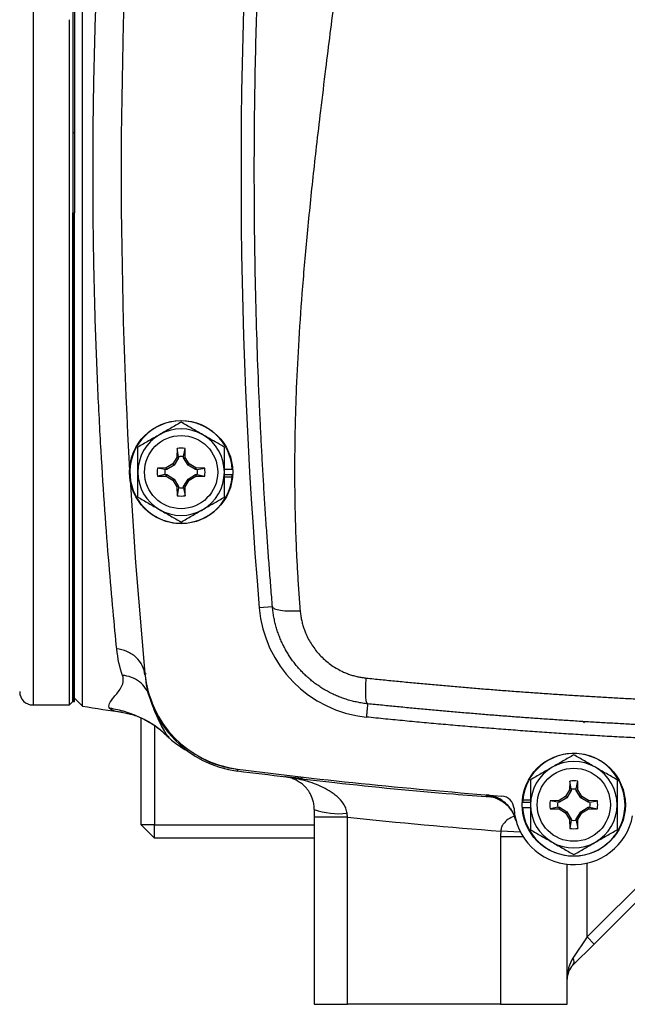
# Model space of a CAD drawing. Units: inches. Extents: x -33.4 to 64.3, y -20.9 to 32.2.
# Drawn here: x 50 to 53.6, y 1 to 6.8 of the extents above; entities that cross this region are included whole.
import ezdxf

# ---------------------------------------------------------------- set-up
doc = ezdxf.new("R2010")
doc.units = ezdxf.units.IN
doc.header["$MEASUREMENT"] = 0

msp = doc.modelspace()

# ---------------------------------------------------------------- linework, layer by layer
at = {"color": 8, "linetype": 'Continuous', "lineweight": 25}
for p, q in [((50.0616, 9.0598), (50.0616, 2.7606)), ((50.7231, 2.9453), (50.7303, 2.946)), ((53.3128, 2.6656), (53.3232, 2.6576)), ((52.7439, 2.2225), (52.757, 2.2198)), ((52.9458, 2.0071), (52.8284, 2.0139)), ((52.9617, 1.9795), (52.8274, 1.9795)), ((53.3392, 1.3874), (53.3392, 1.8246))]:
    msp.add_line(p, q, dxfattribs=at)
at = {"color": 7, "linetype": 'Continuous', "lineweight": 25}
for p, q in [((50.2978, 9.0401), (50.2978, 6.1464)), ((50.3077, 9.0401), (50.3077, 6.1464)), ((50.3544, 5.9102), (50.3544, 9.0672)), ((50.2978, 6.8417), (50.2978, 2.7803)), ((50.2781, 2.7606), (50.2781, 6.8163)), ((50.3077, 6.1464), (50.2978, 6.1464)), ((50.3077, 6.1464), (50.3077, 5.674)), ((50.3544, 2.7532), (50.3544, 5.9102)), ((50.2978, 5.674), (50.3077, 5.674)), ((50.2978, 2.7803), (50.2978, 5.674)), ((50.3077, 2.7803), (50.3077, 5.674)), ((50.914, 4.2783), (50.9131, 4.226)), ((50.9228, 4.232), (50.914, 4.2783)), ((50.9524, 4.232), (50.9612, 4.2783)), ((50.9621, 4.226), (50.9612, 4.2783)), ((50.9131, 4.226), (50.8892, 4.187)), ((50.9226, 4.2232), (50.8961, 4.18)), ((50.9226, 4.2232), (50.9131, 4.226)), ((50.9228, 4.232), (50.9226, 4.2232)), ((50.9526, 4.2232), (50.9524, 4.232)), ((50.9526, 4.2232), (50.9621, 4.226)), ((50.9791, 4.18), (50.9526, 4.2232)), ((50.986, 4.187), (50.9621, 4.226)), ((50.8501, 4.1631), (50.7978, 4.1622)), ((50.8441, 4.1534), (50.7978, 4.1622)), ((50.8529, 4.1535), (50.8441, 4.1534)), ((50.8892, 4.187), (50.8501, 4.1631)), ((50.8529, 4.1535), (50.8501, 4.1631)), ((50.8961, 4.18), (50.8529, 4.1535)), ((50.8961, 4.18), (50.8892, 4.187)), ((50.9791, 4.18), (50.986, 4.187)), ((51.0223, 4.1535), (50.9791, 4.18)), ((51.025, 4.1631), (50.986, 4.187)), ((51.0223, 4.1535), (51.025, 4.1631)), ((51.0311, 4.1534), (51.0223, 4.1535)), ((51.0773, 4.1622), (51.025, 4.1631)), ((51.0311, 4.1534), (51.0773, 4.1622)), ((51.2403, 4.1543), (51.1935, 4.1543)), ((50.8441, 4.1237), (50.7978, 4.1149)), ((50.7978, 4.1149), (50.8501, 4.114)), ((50.8441, 4.1237), (50.8529, 4.1236)), ((50.8529, 4.1236), (50.8501, 4.114)), ((50.8501, 4.114), (50.8892, 4.0901)), ((50.8529, 4.1236), (50.8961, 4.0971)), ((50.8961, 4.0971), (50.8892, 4.0901)), ((50.8892, 4.0901), (50.9131, 4.0511)), ((50.8961, 4.0971), (50.9226, 4.0539)), ((50.9526, 4.0539), (50.9791, 4.0971)), ((50.9621, 4.0511), (50.986, 4.0901)), ((50.9791, 4.0971), (51.0223, 4.1236)), ((50.9791, 4.0971), (50.986, 4.0901)), ((50.986, 4.0901), (51.025, 4.114)), ((51.0223, 4.1236), (51.0311, 4.1237)), ((51.0223, 4.1236), (51.025, 4.114)), ((51.025, 4.114), (51.0773, 4.1149)), ((51.0311, 4.1237), (51.0773, 4.1149)), ((51.2403, 4.1228), (51.1935, 4.1228)), ((51.2393, 4.1089), (51.1935, 4.1089)), ((50.9226, 4.0539), (50.9131, 4.0511)), ((50.9131, 4.0511), (50.914, 3.9988)), ((50.9228, 4.0451), (50.914, 3.9988)), ((50.9226, 4.0539), (50.9228, 4.0451)), ((50.9524, 4.0451), (50.9526, 4.0539)), ((50.9524, 4.0451), (50.9612, 3.9988)), ((50.9526, 4.0539), (50.9621, 4.0511)), ((50.9612, 3.9988), (50.9621, 4.0511)), ((51.4783, 3.3412), (51.3999, 3.3346)), ((50.3077, 2.8), (50.3544, 2.7532)), ((50.0616, 2.7606), (50.2781, 2.7606)), ((50.2781, 2.7606), (50.2978, 2.7803)), ((50.2978, 2.7803), (50.3077, 2.7803)), ((50.5884, 2.7179), (50.5937, 2.717)), ((50.7014, 2.0519), (50.7014, 2.6823)), ((50.7801, 2.6386), (50.7801, 2.0519)), ((50.8668, 2.5729), (50.856, 2.5773)), ((51.6553, 2.3244), (51.5511, 2.3352)), ((53.2368, 2.3098), (53.2359, 2.2575)), ((53.2456, 2.2635), (53.2368, 2.3098)), ((53.2753, 2.2635), (53.2841, 2.3098)), ((53.285, 2.2575), (53.2841, 2.3098)), ((53.212, 2.2185), (53.173, 2.1946)), ((53.2359, 2.2575), (53.212, 2.2185)), ((53.219, 2.2115), (53.212, 2.2185)), ((53.2454, 2.2547), (53.219, 2.2115)), ((53.2454, 2.2547), (53.2359, 2.2575)), ((53.2456, 2.2635), (53.2454, 2.2547)), ((53.2754, 2.2547), (53.2753, 2.2635)), ((53.2754, 2.2547), (53.285, 2.2575)), ((53.3019, 2.2115), (53.2754, 2.2547)), ((53.3089, 2.2185), (53.285, 2.2575)), ((53.3019, 2.2115), (53.3089, 2.2185)), ((53.3479, 2.1946), (53.3089, 2.2185)), ((52.9577, 2.1858), (53.0045, 2.1858)), ((52.9587, 2.1997), (53.0045, 2.1997)), ((53.173, 2.1946), (53.1207, 2.1937)), ((53.167, 2.1849), (53.1207, 2.1937)), ((53.1758, 2.185), (53.167, 2.1849)), ((53.1758, 2.185), (53.173, 2.1946)), ((53.219, 2.2115), (53.1758, 2.185)), ((53.3451, 2.185), (53.3019, 2.2115)), ((53.3451, 2.185), (53.3479, 2.1946)), ((53.3539, 2.1849), (53.3451, 2.185)), ((53.4002, 2.1937), (53.3479, 2.1946)), ((53.3539, 2.1849), (53.4002, 2.1937)), ((52.9577, 2.1543), (53.0045, 2.1543)), ((53.167, 2.1552), (53.1207, 2.1464)), ((53.1207, 2.1464), (53.173, 2.1455)), ((53.167, 2.1552), (53.1758, 2.1551)), ((53.1758, 2.1551), (53.173, 2.1455)), ((53.173, 2.1455), (53.212, 2.1216)), ((53.1758, 2.1551), (53.219, 2.1286)), ((53.219, 2.1286), (53.212, 2.1216)), ((53.212, 2.1216), (53.2359, 2.0826)), ((53.219, 2.1286), (53.2454, 2.0854)), ((53.2754, 2.0854), (53.3019, 2.1286)), ((53.285, 2.0826), (53.3089, 2.1216)), ((53.3019, 2.1286), (53.3451, 2.1551)), ((53.3019, 2.1286), (53.3089, 2.1216)), ((53.3089, 2.1216), (53.3479, 2.1455)), ((53.3451, 2.1551), (53.3539, 2.1552)), ((53.3451, 2.1551), (53.3479, 2.1455)), ((53.3479, 2.1455), (53.4002, 2.1464)), ((53.3539, 2.1552), (53.4002, 2.1464)), ((50.7801, 1.9732), (50.7014, 2.0519)), ((50.7801, 2.0519), (50.7014, 2.0519)), ((50.7801, 1.9732), (50.7801, 2.0519)), ((50.7801, 2.0519), (51.725, 2.0519)), ((51.9218, 2.0959), (51.725, 2.0959)), ((51.725, 2.0959), (51.725, 0.9889)), ((51.9218, 0.9889), (51.9218, 2.0959)), ((53.2454, 2.0854), (53.2359, 2.0826)), ((53.2359, 2.0826), (53.2368, 2.0303)), ((53.2456, 2.0766), (53.2368, 2.0303)), ((53.2454, 2.0854), (53.2456, 2.0766)), ((53.2753, 2.0766), (53.2754, 2.0854)), ((53.2753, 2.0766), (53.2841, 2.0303)), ((53.2754, 2.0854), (53.285, 2.0826)), ((53.2841, 2.0303), (53.285, 2.0826)), ((53.985, 2.0332), (53.3392, 1.3874)), ((53.3809, 1.3457), (54.0267, 1.9915)), ((51.725, 1.9732), (50.7801, 1.9732)), ((52.8274, 1.9795), (52.8274, 0.9889)), ((53.2211, 0.9889), (53.2211, 1.8179)), ((53.3392, 1.3874), (53.2557, 1.2622)), ((53.2557, 1.2204), (53.3809, 1.3457)), ((53.3392, 1.3874), (53.3809, 1.3457)), ((51.725, 0.9889), (51.9218, 0.9889)), ((52.8274, 0.9889), (51.9218, 0.9889)), ((52.8274, 0.9889), (53.2211, 0.9889))]:
    msp.add_line(p, q, dxfattribs=at)
at = {"color": 7, "linetype": 'Continuous', "lineweight": 25, "flags": 128}
msp.add_lwpolyline([(50.6356, 4.0948), (50.6679, 3.6034), (50.7231, 2.946)], dxfattribs=at)
at = {"color": 7, "linetype": 'Continuous', "lineweight": 25}
for centre, radius in [((50.9376, 4.1386), 0.3051), ((50.9376, 4.1386), 0.2165), ((53.2604, 2.1701), 0.3051), ((53.2604, 2.1701), 0.2165)]:
    msp.add_circle(centre, radius, dxfattribs=at)
for centre, radius, start, end in [((82.0793, 5.9102), 30.7874, 175.20119, 184.79881), ((82.0793, 5.9102), 31.4961, 176.79215, 183.20785), ((50.9376, 4.1386), 0.3031, 2.97774, 354.39054), ((50.9376, 4.1386), 0.2559, 60, 120), ((50.9376, 4.1386), 0.2559, 120, 180), ((50.9376, 4.1386), 0.2559, 0, 60), ((50.9376, 4.1386), 0.1417, 80.40593, 99.59407), ((50.9376, 4.1386), 0.2559, 180, 240), ((50.9376, 4.1386), 0.1417, 170.40593, 189.59407), ((50.9376, 4.1386), 0.2559, 300, 0), ((50.9376, 4.1386), 0.1417, 350.40593, 9.59407), ((50.9376, 4.1386), 0.3031, 354.39054, 357.02226), ((50.9376, 4.1386), 0.1417, 260.40593, 279.59407), ((50.9376, 4.1386), 0.2559, 240, 300), ((52.106, 3.3939), 0.7087, 184.79881, 264.10253), ((51.3502, 3.0053), 0.6299, 185.40031, 262.78093), ((51.3513, 2.994), 0.6299, 185.41529, 262.6747), ((50.0616, 2.8393), 0.0787, 180, 270), ((55.2289, 33.8698), 31.4961, 261.09675, 261.53711), ((51.2821, 3.0326), 0.6248, 226.61368, 240.71735), ((53.2604, 2.1701), 0.3031, 182.97774, 174.39054), ((53.2604, 2.1701), 0.2559, 120, 180), ((53.2604, 2.1701), 0.2559, 60, 120), ((53.2604, 2.1701), 0.2559, 0, 60), ((55.2289, 33.6267), 31.4961, 262.78093, 265.63938), ((53.2604, 2.1701), 0.1417, 80.40593, 99.59407), ((52.7284, 2.0263), 0.1968, 15.12438, 85.47718), ((52.8282, 2.1433), 0.0787, 3.53587, 85.63938), ((53.2604, 2.1701), 0.3031, 174.39054, 177.02226), ((53.2604, 2.1701), 0.2559, 180, 240), ((53.2604, 2.1701), 0.1417, 170.40593, 189.59407), ((53.2604, 2.1701), 0.2559, 300, 0), ((53.2604, 2.1701), 0.1417, 350.40593, 9.59407), ((51.8719, 2.5525), 0.4358, 250.29736, 276.2627), ((53.2604, 2.1701), 0.3543, 183.53587, 349.30254), ((53.2604, 2.1701), 0.1417, 260.40593, 279.59407), ((53.2604, 2.1701), 0.2559, 240, 300), ((53.2257, 1.2413), 0.0365, 325.14306, 34.85694), ((53.3392, 1.1369), 0.1181, 135, 180)]:
    msp.add_arc(centre, radius, start, end, dxfattribs=at)
msp.add_ellipse((53.3392, 1.1369), major_axis=(0, 0.1772), ratio=0.666667, start_param=0.785398, end_param=1.570796, dxfattribs=at)
for points, knots in [([(50.5569, 3.0926), (50.5502, 3.1603), (50.5429, 3.236), (50.5275, 3.4037), (50.5194, 3.4961), (50.4949, 3.7951), (50.4787, 4.0185), (50.4571, 4.3894), (50.4504, 4.5191), (50.4386, 4.7831), (50.4335, 4.9182), (50.4252, 5.1946), (50.4219, 5.3368), (50.4176, 5.6238), (50.4165, 5.7672), (50.4165, 6.0538), (50.4176, 6.197), (50.4219, 6.4831), (50.4252, 6.626), (50.4336, 6.9029), (50.4387, 7.038), (50.4504, 7.3015), (50.4571, 7.4305), (50.4787, 7.8027), (50.4949, 8.0258), (50.5193, 8.3237), (50.5275, 8.4167), (50.5429, 8.5847), (50.5502, 8.6603), (50.5569, 8.7278)], [0, 0, 0, 0, 0.0625, 0.0625, 0.125, 0.125, 0.25, 0.25, 0.3125, 0.3125, 0.375, 0.375, 0.4375, 0.4375, 0.5, 0.5, 0.5625, 0.5625, 0.625, 0.625, 0.6875, 0.6875, 0.75, 0.75, 0.875, 0.875, 0.9375, 0.9375, 1, 1, 1, 1]), ([(51.4783, 3.3412), (51.4767, 3.3602), (51.4736, 3.3982), (51.4689, 3.4556), (51.4643, 3.5133), (51.4598, 3.5715), (51.4554, 3.6301), (51.4511, 3.689), (51.4468, 3.7484), (51.4427, 3.8082), (51.4386, 3.8685), (51.4346, 3.9291), (51.4307, 3.9901), (51.4269, 4.0516), (51.4233, 4.1134), (51.4197, 4.1757), (51.4162, 4.2384), (51.4128, 4.3015), (51.4095, 4.365), (51.4064, 4.4289), (51.4034, 4.4932), (51.4004, 4.5579), (51.3943, 4.6997), (51.386, 4.9244), (51.3775, 5.2377), (51.3719, 5.5682), (51.3701, 5.8959), (51.3717, 6.2269), (51.3764, 6.5307), (51.3847, 6.8585), (51.3955, 7.1589), (51.4086, 7.4417), (51.4201, 7.6553), (51.4312, 7.8403), (51.4423, 8.009), (51.4541, 8.1734), (51.4659, 8.3292), (51.4743, 8.4302), (51.4783, 8.4792)], [0, 0, 0, 0, 0.011273, 0.022611, 0.034015, 0.045484, 0.05702, 0.068623, 0.080293, 0.092032, 0.103839, 0.115715, 0.12766, 0.139676, 0.151761, 0.163918, 0.176146, 0.188446, 0.200819, 0.213263, 0.225781, 0.238373, 0.251038, 0.308518, 0.369289, 0.43338, 0.500814, 0.559935, 0.626015, 0.677704, 0.750852, 0.801108, 0.842625, 0.875405, 0.909071, 0.941059, 0.971368, 1, 1, 1, 1]), ([(52.0125, 8.4487), (52.0106, 8.4264), (52.0067, 8.3814), (52.0006, 8.3133), (51.9942, 8.2442), (51.9875, 8.1739), (51.9804, 8.1025), (51.973, 8.0299), (51.9653, 7.9562), (51.9573, 7.8814), (51.9407, 7.7312), (51.9129, 7.4923), (51.8776, 7.2047), (51.8361, 6.8776), (51.799, 6.5821), (51.7633, 6.2896), (51.7383, 6.0761), (51.7103, 5.826), (51.6808, 5.5361), (51.6522, 5.2035), (51.631, 4.8943), (51.6192, 4.6541), (51.6134, 4.4759), (51.6105, 4.3524), (51.609, 4.2306), (51.6087, 4.1106), (51.6097, 3.9922), (51.6119, 3.8756), (51.6154, 3.7608), (51.6201, 3.6476), (51.6261, 3.5362), (51.6332, 3.4264), (51.639, 3.3539), (51.6419, 3.318)], [0, 0, 0, 0, 0.012949, 0.026119, 0.039512, 0.053128, 0.066965, 0.081026, 0.09531, 0.109816, 0.124546, 0.182701, 0.24899, 0.292217, 0.373605, 0.421572, 0.463188, 0.498453, 0.567843, 0.632685, 0.692993, 0.748782, 0.773227, 0.797343, 0.821134, 0.844602, 0.867748, 0.890574, 0.913083, 0.935278, 0.957161, 0.978734, 1, 1, 1, 1]), ([(50.9376, 4.434), (50.9167, 4.422), (50.8956, 4.4098), (50.853, 4.3852), (50.8314, 4.3728), (50.8096, 4.3602)], [0, 0, 0, 0, 0.5, 0.5, 1, 1, 1, 1]), ([(51.0655, 4.3602), (51.0547, 4.3664), (51.0438, 4.3727), (51.0222, 4.3852), (51.0115, 4.3914), (50.9795, 4.4098), (50.9585, 4.422), (50.9376, 4.434)], [0, 0, 0, 0, 0.25, 0.25, 0.5, 0.5, 1, 1, 1, 1]), ([(50.8096, 4.3602), (50.7988, 4.3539), (50.7879, 4.3476), (50.7663, 4.3352), (50.7556, 4.329), (50.7236, 4.3105), (50.7026, 4.2984), (50.6817, 4.2863)], [0, 0, 0, 0, 0.25, 0.25, 0.5, 0.5, 1, 1, 1, 1]), ([(51.1935, 4.2863), (51.1726, 4.2984), (51.1515, 4.3106), (51.1089, 4.3352), (51.0873, 4.3476), (51.0655, 4.3602)], [0, 0, 0, 0, 0.5, 0.5, 1, 1, 1, 1]), ([(50.6817, 4.1386), (50.6817, 4.1636), (50.6817, 4.1889), (50.6817, 4.2382), (50.6817, 4.2624), (50.6817, 4.2863)], [0, 0, 0, 0, 0.5, 0.5, 1, 1, 1, 1]), ([(51.1935, 4.1386), (51.1935, 4.1636), (51.1935, 4.1889), (51.1935, 4.2382), (51.1935, 4.2624), (51.1935, 4.2863)], [0, 0, 0, 0, 0.5, 0.5, 1, 1, 1, 1]), ([(50.9228, 4.2319), (50.9277, 4.2327), (50.9326, 4.233), (50.9426, 4.233), (50.9475, 4.2327), (50.9524, 4.2319)], [0, 0, 0, 0, 0.5, 0.5, 1, 1, 1, 1]), ([(50.6817, 3.9908), (50.6817, 4.0149), (50.6817, 4.0395), (50.6817, 4.0888), (50.6817, 4.1136), (50.6817, 4.1386)], [0, 0, 0, 0, 0.5, 0.5, 1, 1, 1, 1]), ([(50.8443, 4.1237), (50.8435, 4.1286), (50.8431, 4.1336), (50.8431, 4.1435), (50.8435, 4.1485), (50.8443, 4.1534)], [0, 0, 0, 0, 0.5, 0.5, 1, 1, 1, 1]), ([(51.0309, 4.1534), (51.0317, 4.1485), (51.0321, 4.1435), (51.0321, 4.1336), (51.0317, 4.1286), (51.0309, 4.1237)], [0, 0, 0, 0, 0.5, 0.5, 1, 1, 1, 1]), ([(51.1935, 3.9908), (51.1935, 4.0149), (51.1935, 4.0395), (51.1935, 4.0888), (51.1935, 4.1136), (51.1935, 4.1386)], [0, 0, 0, 0, 0.5, 0.5, 1, 1, 1, 1]), ([(50.9524, 4.0452), (50.9475, 4.0445), (50.9426, 4.0441), (50.9326, 4.0441), (50.9277, 4.0445), (50.9228, 4.0452)], [0, 0, 0, 0, 0.5, 0.5, 1, 1, 1, 1]), ([(50.6817, 3.9908), (50.7026, 3.9787), (50.7237, 3.9666), (50.7663, 3.942), (50.7878, 3.9295), (50.8096, 3.9169)], [0, 0, 0, 0, 0.5, 0.5, 1, 1, 1, 1]), ([(51.0655, 3.9169), (51.0764, 3.9232), (51.0873, 3.9295), (51.1089, 3.942), (51.1196, 3.9481), (51.1516, 3.9666), (51.1726, 3.9788), (51.1935, 3.9908)], [0, 0, 0, 0, 0.25, 0.25, 0.5, 0.5, 1, 1, 1, 1]), ([(50.8096, 3.9169), (50.8205, 3.9107), (50.8314, 3.9044), (50.853, 3.8919), (50.8637, 3.8857), (50.8957, 3.8673), (50.9167, 3.8551), (50.9376, 3.8431)], [0, 0, 0, 0, 0.25, 0.25, 0.5, 0.5, 1, 1, 1, 1]), ([(50.9376, 3.8431), (50.9585, 3.8551), (50.9796, 3.8673), (51.0222, 3.8919), (51.0438, 3.9043), (51.0655, 3.9169)], [0, 0, 0, 0, 0.5, 0.5, 1, 1, 1, 1]), ([(51.4783, 3.3412), (51.4786, 3.3372), (51.4824, 3.3333), (51.4982, 3.3263), (51.5103, 3.3233), (51.5411, 3.3189), (51.5598, 3.3176), (51.5999, 3.3166), (51.6212, 3.317), (51.6419, 3.318)], [0, 0, 0, 0, 0.25, 0.25, 0.5, 0.5, 0.75, 0.75, 1, 1, 1, 1]), ([(52.0413, 2.7673), (52.0362, 2.7679), (52.026, 2.769), (52.0108, 2.7712), (51.9956, 2.7737), (51.9805, 2.7766), (51.9655, 2.7798), (51.9507, 2.7834), (51.9359, 2.7873), (51.9213, 2.7916), (51.9068, 2.7963), (51.8924, 2.8013), (51.8782, 2.8066), (51.8641, 2.8122), (51.8502, 2.8182), (51.8364, 2.8245), (51.8229, 2.8311), (51.8095, 2.8381), (51.7963, 2.8453), (51.7833, 2.8529), (51.7705, 2.8607), (51.7579, 2.8689), (51.7455, 2.8773), (51.7334, 2.886), (51.7214, 2.8949), (51.7097, 2.9042), (51.6983, 2.9137), (51.6871, 2.9234), (51.6761, 2.9334), (51.6654, 2.9436), (51.6521, 2.957), (51.6363, 2.9739), (51.6185, 2.9947), (51.6014, 3.0165), (51.5852, 3.0392), (51.5698, 3.0629), (51.5555, 3.0874), (51.5421, 3.1128), (51.5298, 3.139), (51.5186, 3.1659), (51.5085, 3.1936), (51.4998, 3.222), (51.4923, 3.251), (51.4861, 3.2806), (51.4813, 3.3107), (51.4793, 3.331), (51.4783, 3.3412)], [0, 0, 0, 0, 0.017697, 0.035363, 0.052997, 0.070601, 0.088174, 0.105716, 0.123229, 0.140712, 0.158165, 0.17559, 0.192985, 0.210352, 0.22769, 0.245, 0.262283, 0.279538, 0.296765, 0.313966, 0.33114, 0.348288, 0.36541, 0.382506, 0.399577, 0.416622, 0.433643, 0.450639, 0.46761, 0.484558, 0.501482, 0.53255, 0.563921, 0.595595, 0.627575, 0.659862, 0.692459, 0.725367, 0.758587, 0.792121, 0.82597, 0.860137, 0.894622, 0.929426, 0.964552, 1, 1, 1, 1]), ([(51.6419, 3.318), (51.6423, 3.3134), (51.6431, 3.3044), (51.6449, 3.2909), (51.6471, 3.2776), (51.6497, 3.2643), (51.6527, 3.2511), (51.6561, 3.238), (51.66, 3.225), (51.6642, 3.2121), (51.6689, 3.1993), (51.674, 3.1865), (51.6877, 3.155), (51.7147, 3.1067), (51.763, 3.0478), (51.8207, 2.9979), (51.8719, 2.9676), (51.9105, 2.9503), (51.9341, 2.9413), (51.9581, 2.9338), (51.9825, 2.9276), (52.0073, 2.9228), (52.0241, 2.9208), (52.0325, 2.9198)], [0, 0, 0, 0, 0.0228237, 0.0455499, 0.0682009, 0.0907989, 0.1133662, 0.1359255, 0.1584991, 0.1811095, 0.2037791, 0.22653, 0.249384, 0.3749728, 0.4993222, 0.6244755, 0.749646, 0.7914851, 0.8330798, 0.8745791, 0.9161329, 0.9578907, 1, 1, 1, 1]), ([(50.7237, 2.9391), (50.722, 2.957), (50.717, 2.9755), (50.6995, 3.0109), (50.6869, 3.0278), (50.6557, 3.0564), (50.6372, 3.0682), (50.5978, 3.0852), (50.577, 3.0904), (50.5569, 3.0926)], [0, 0, 0, 0, 0.25, 0.25, 0.5, 0.5, 0.75, 0.75, 1, 1, 1, 1]), ([(50.5155, 2.7405), (50.5028, 2.7556), (50.5162, 2.7773), (50.5543, 2.8232), (50.5699, 2.8408), (50.5933, 2.8825), (50.6011, 2.9066), (50.5911, 2.9357)], [0, 0, 0, 0, 0.5, 0.5, 0.75, 0.75, 1, 1, 1, 1]), ([(50.7498, 2.8138), (50.7449, 2.8293), (50.7375, 2.8447), (50.7177, 2.8732), (50.7052, 2.8863), (50.6765, 2.9084), (50.6602, 2.9173), (50.6263, 2.9302), (50.6085, 2.9341), (50.5911, 2.9357)], [0, 0, 0, 0, 0.25, 0.25, 0.5, 0.5, 0.75, 0.75, 1, 1, 1, 1]), ([(50.7231, 2.9453), (50.7276, 2.91), (50.7349, 2.8529), (50.7562, 2.7996), (50.7643, 2.7793)], [0, 0, 0, 0, 0.619208, 1, 1, 1, 1]), ([(52.0413, 2.7673), (52.0387, 2.7676), (52.0363, 2.7711), (52.0325, 2.7856), (52.031, 2.7967), (52.0293, 2.8251), (52.0292, 2.8425), (52.03, 2.88), (52.031, 2.9001), (52.0325, 2.9198)], [0, 0, 0, 0, 0.25, 0.25, 0.5, 0.5, 0.75, 0.75, 1, 1, 1, 1]), ([(52.0325, 2.9198), (52.0623, 2.9167), (52.1219, 2.9106), (52.2114, 2.9018), (52.3009, 2.8932), (52.3904, 2.8849), (52.48, 2.8768), (52.5695, 2.869), (52.6591, 2.8614), (52.7486, 2.8541), (52.8382, 2.8471), (52.9278, 2.8403), (53.0174, 2.8338), (53.107, 2.8276), (53.1967, 2.8216), (53.2863, 2.8158), (53.3759, 2.8103), (53.4655, 2.8051), (53.5552, 2.8002), (53.6448, 2.7955), (53.7344, 2.791), (53.8241, 2.7868), (53.9137, 2.7829), (54.0034, 2.7793), (54.093, 2.7758), (54.1826, 2.7727), (54.2723, 2.7698), (54.3619, 2.7672), (54.4515, 2.7648), (54.5411, 2.7627), (54.6307, 2.7608), (54.7203, 2.7592), (54.7801, 2.7584), (54.8099, 2.758)], [0, 0, 0, 0, 0.032471, 0.064925, 0.097361, 0.12978, 0.162182, 0.194568, 0.226939, 0.259294, 0.291633, 0.323958, 0.356268, 0.388564, 0.420847, 0.453116, 0.485372, 0.517615, 0.549846, 0.582065, 0.614273, 0.64647, 0.678655, 0.710831, 0.742996, 0.775151, 0.807298, 0.839435, 0.871564, 0.903684, 0.935797, 0.967902, 1, 1, 1, 1]), ([(50.8529, 2.5785), (50.8302, 2.5998), (50.8056, 2.6196), (50.7533, 2.6555), (50.7256, 2.6715), (50.668, 2.6991), (50.6382, 2.7107), (50.5774, 2.7291), (50.5465, 2.736), (50.5155, 2.7405)], [0, 0, 0, 0, 0.25, 0.25, 0.5, 0.5, 0.75, 0.75, 1, 1, 1, 1]), ([(52.0413, 2.7673), (52.0413, 2.7673), (52.0411, 2.7656), (52.0403, 2.758), (52.0397, 2.752), (52.0381, 2.7367), (52.0372, 2.7275), (52.0352, 2.7082), (52.0342, 2.6982), (52.0332, 2.689)], [0, 0, 0, 0, 0.25, 0.25, 0.5, 0.5, 0.75, 0.75, 1, 1, 1, 1]), ([(54.7718, 2.6065), (54.7423, 2.607), (54.6832, 2.6079), (54.5947, 2.6096), (54.5062, 2.6115), (54.4177, 2.6137), (54.3293, 2.6161), (54.2409, 2.6188), (54.1525, 2.6218), (54.0641, 2.625), (53.9758, 2.6284), (53.8875, 2.6321), (53.7992, 2.636), (53.7109, 2.6402), (53.6227, 2.6447), (53.5345, 2.6494), (53.4464, 2.6543), (53.3583, 2.6595), (53.2702, 2.665), (53.1822, 2.6707), (53.0942, 2.6766), (53.0062, 2.6828), (52.9183, 2.6892), (52.8304, 2.6959), (52.7426, 2.7029), (52.6548, 2.7101), (52.567, 2.7175), (52.4793, 2.7252), (52.3916, 2.7331), (52.3039, 2.7413), (52.2163, 2.7497), (52.1288, 2.7584), (52.0705, 2.7643), (52.0413, 2.7673)], [0, 0, 0, 0, 0.032274, 0.064542, 0.096807, 0.129067, 0.161323, 0.193576, 0.225827, 0.258074, 0.29032, 0.322564, 0.354806, 0.387048, 0.419289, 0.45153, 0.483772, 0.516014, 0.548257, 0.580501, 0.612748, 0.644997, 0.677248, 0.709503, 0.741761, 0.774023, 0.806289, 0.83856, 0.870837, 0.903118, 0.935406, 0.967699, 1, 1, 1, 1]), ([(50.5871, 2.7178), (50.6099, 2.7133), (50.6557, 2.7043), (50.7275, 2.6733), (50.7965, 2.6318), (50.838, 2.5945), (50.8578, 2.5765)], [0, 0, 0, 0, 0.25362, 0.509227, 0.764784, 1, 1, 1, 1]), ([(54.7706, 2.5278), (54.7325, 2.5284), (54.6563, 2.5296), (54.542, 2.5319), (54.4277, 2.5346), (54.3134, 2.5378), (54.1992, 2.5414), (54.0849, 2.5454), (53.9708, 2.5498), (53.8566, 2.5546), (53.7424, 2.5598), (53.6283, 2.5655), (53.5142, 2.5716), (53.4001, 2.5781), (53.2861, 2.585), (53.1721, 2.5924), (53.0581, 2.6002), (52.9441, 2.6083), (52.8302, 2.6169), (52.7162, 2.626), (52.6023, 2.6354), (52.4885, 2.6453), (52.3746, 2.6556), (52.2608, 2.6663), (52.147, 2.6774), (52.0711, 2.6851), (52.0332, 2.689)], [0, 0, 0, 0, 0.04169, 0.083375, 0.125053, 0.166727, 0.208396, 0.250061, 0.291722, 0.333381, 0.375038, 0.416693, 0.458347, 0.5, 0.541653, 0.583307, 0.624962, 0.666619, 0.708278, 0.749939, 0.791604, 0.833273, 0.874947, 0.916625, 0.95831, 1, 1, 1, 1]), ([(51.01, 2.4768), (51.0292, 2.4644), (51.0782, 2.4326), (51.1665, 2.3984), (51.2363, 2.3859), (51.2711, 2.3796)], [0, 0, 0, 0, 0.244097, 0.622038, 1, 1, 1, 1]), ([(53.2604, 2.4655), (53.2395, 2.4535), (53.2184, 2.4413), (53.1758, 2.4167), (53.1543, 2.4043), (53.1325, 2.3917)], [0, 0, 0, 0, 0.5, 0.5, 1, 1, 1, 1]), ([(53.3884, 2.3917), (53.3775, 2.3979), (53.3666, 2.4042), (53.345, 2.4167), (53.3343, 2.4229), (53.3024, 2.4413), (53.2813, 2.4535), (53.2604, 2.4655)], [0, 0, 0, 0, 0.25, 0.25, 0.5, 0.5, 1, 1, 1, 1]), ([(53.1325, 2.3917), (53.1216, 2.3854), (53.1107, 2.3791), (53.0891, 2.3666), (53.0784, 2.3605), (53.0465, 2.342), (53.0254, 2.3299), (53.0045, 2.3178)], [0, 0, 0, 0, 0.25, 0.25, 0.5, 0.5, 1, 1, 1, 1]), ([(53.5163, 2.3178), (53.4954, 2.3299), (53.4743, 2.3421), (53.4317, 2.3667), (53.4102, 2.3791), (53.3884, 2.3917)], [0, 0, 0, 0, 0.5, 0.5, 1, 1, 1, 1]), ([(51.2714, 2.3701), (51.4632, 2.3466), (51.8882, 2.2945), (52.3882, 2.2448), (52.6965, 2.2226), (52.7704, 2.2173)], [0, 0, 0, 0, 0.384626, 0.852474, 1, 1, 1, 1]), ([(51.9194, 2.1193), (51.9184, 2.1297), (51.9158, 2.1395), (51.9085, 2.1582), (51.9037, 2.1671), (51.8874, 2.1919), (51.8742, 2.2059), (51.8526, 2.2248), (51.8451, 2.2307), (51.8298, 2.2417), (51.822, 2.2469), (51.798, 2.2616), (51.7815, 2.2702), (51.7307, 2.2936), (51.6956, 2.3055), (51.6421, 2.3196), (51.6241, 2.3236), (51.5878, 2.3303), (51.5694, 2.3331), (51.5511, 2.3352)], [0, 0, 0, 0, 0.0625, 0.0625, 0.125, 0.125, 0.25, 0.25, 0.3125, 0.3125, 0.375, 0.375, 0.5, 0.5, 0.75, 0.75, 0.875, 0.875, 1, 1, 1, 1]), ([(51.725, 2.1422), (51.725, 2.1525), (51.7242, 2.162), (51.7215, 2.1802), (51.7196, 2.1888), (51.7126, 2.2125), (51.7067, 2.2256), (51.6969, 2.2431), (51.6934, 2.2486), (51.6863, 2.2587), (51.6826, 2.2634), (51.6714, 2.2766), (51.6636, 2.2842), (51.6473, 2.2977), (51.639, 2.3035), (51.6221, 2.3136), (51.6135, 2.3179), (51.5961, 2.3251), (51.5873, 2.328), (51.5693, 2.3326), (51.5602, 2.3342), (51.5511, 2.3352)], [0, 0, 0, 0, 0.0625, 0.0625, 0.125, 0.125, 0.25, 0.25, 0.3125, 0.3125, 0.375, 0.375, 0.5, 0.5, 0.625, 0.625, 0.75, 0.75, 0.875, 0.875, 1, 1, 1, 1]), ([(53.0045, 2.3178), (53.0045, 2.2937), (53.0045, 2.2691), (53.0045, 2.2199), (53.0045, 2.195), (53.0045, 2.1701)], [0, 0, 0, 0, 0.5, 0.5, 1, 1, 1, 1]), ([(53.5163, 2.3178), (53.5163, 2.2937), (53.5163, 2.2691), (53.5163, 2.2199), (53.5163, 2.195), (53.5163, 2.1701)], [0, 0, 0, 0, 0.5, 0.5, 1, 1, 1, 1]), ([(52.9174, 2.0813), (52.9148, 2.0912), (52.9115, 2.1008), (52.9055, 2.1147), (52.9033, 2.1192), (52.8986, 2.1282), (52.8961, 2.1326), (52.892, 2.1391), (52.8906, 2.1412), (52.8877, 2.1454), (52.8862, 2.1475), (52.8832, 2.1516), (52.8816, 2.1536), (52.8784, 2.1575), (52.8768, 2.1595), (52.8718, 2.1652), (52.8684, 2.1689), (52.8612, 2.176), (52.8574, 2.1794), (52.8516, 2.1843), (52.8496, 2.1859), (52.8456, 2.189), (52.8435, 2.1905), (52.8373, 2.195), (52.833, 2.1978), (52.8244, 2.203), (52.8199, 2.2055), (52.8109, 2.21), (52.8063, 2.2121), (52.7993, 2.215), (52.7969, 2.2159), (52.7921, 2.2177), (52.7897, 2.2185), (52.7849, 2.2201), (52.7824, 2.2208), (52.7775, 2.2222), (52.775, 2.2229), (52.7676, 2.2246), (52.7626, 2.2256), (52.7525, 2.2272), (52.7475, 2.2278), (52.7424, 2.2282)], [0, 0, 0, 0, 0.000926739, 0.000926739, 0.001390109, 0.001390109, 0.001853479, 0.001853479, 0.002085164, 0.002085164, 0.002316848, 0.002316848, 0.002548533, 0.002548533, 0.002780218, 0.002780218, 0.003243588, 0.003243588, 0.003706958, 0.003706958, 0.003938642, 0.003938642, 0.004170327, 0.004170327, 0.004633697, 0.004633697, 0.005097067, 0.005097067, 0.005560436, 0.005560436, 0.005792121, 0.005792121, 0.006023806, 0.006023806, 0.006255491, 0.006255491, 0.006487176, 0.006487176, 0.006950545, 0.006950545, 0.007413915, 0.007413915, 0.007413915, 0.007413915]), ([(52.757, 2.2198), (52.7577, 2.2195), (52.7588, 2.219), (52.7681, 2.218), (52.7715, 2.2177)], [0, 0, 0, 0, 0.632252, 1, 1, 1, 1]), ([(52.7706, 2.2179), (52.7705, 2.2179), (52.77, 2.218), (52.7736, 2.2173), (52.7823, 2.2153), (52.7976, 2.2106), (52.8198, 2.2011), (52.8461, 2.1851), (52.8738, 2.1609), (52.8981, 2.128), (52.9134, 2.099), (52.9167, 2.0808), (52.9174, 2.0773)], [0, 0, 0, 0, 0.0538311, 0.1756975, 0.2731953, 0.3632491, 0.4520529, 0.5586772, 0.6824563, 0.818242, 0.964585, 1, 1, 1, 1]), ([(53.2456, 2.2634), (53.2505, 2.2641), (53.2555, 2.2645), (53.2654, 2.2645), (53.2704, 2.2641), (53.2753, 2.2634)], [0, 0, 0, 0, 0.5, 0.5, 1, 1, 1, 1]), ([(53.0045, 2.1701), (53.0045, 2.145), (53.0045, 2.1197), (53.0045, 2.0704), (53.0045, 2.0462), (53.0045, 2.0223)], [0, 0, 0, 0, 0.5, 0.5, 1, 1, 1, 1]), ([(53.1671, 2.1552), (53.1663, 2.1601), (53.1659, 2.1651), (53.1659, 2.175), (53.1663, 2.18), (53.1671, 2.1849)], [0, 0, 0, 0, 0.5, 0.5, 1, 1, 1, 1]), ([(53.3537, 2.1849), (53.3545, 2.18), (53.3549, 2.175), (53.3549, 2.1651), (53.3545, 2.1601), (53.3537, 2.1552)], [0, 0, 0, 0, 0.5, 0.5, 1, 1, 1, 1]), ([(53.5163, 2.1701), (53.5163, 2.145), (53.5163, 2.1197), (53.5163, 2.0704), (53.5163, 2.0462), (53.5163, 2.0223)], [0, 0, 0, 0, 0.5, 0.5, 1, 1, 1, 1]), ([(53.2753, 2.0767), (53.2704, 2.076), (53.2654, 2.0756), (53.2555, 2.0756), (53.2505, 2.076), (53.2456, 2.0767)], [0, 0, 0, 0, 0.5, 0.5, 1, 1, 1, 1]), ([(53.0045, 2.0223), (53.0255, 2.0102), (53.0465, 1.998), (53.0892, 1.9734), (53.1107, 1.961), (53.1325, 1.9484)], [0, 0, 0, 0, 0.5, 0.5, 1, 1, 1, 1]), ([(53.3884, 1.9484), (53.3992, 1.9547), (53.4102, 1.961), (53.4317, 1.9735), (53.4424, 1.9796), (53.4744, 1.9981), (53.4955, 2.0103), (53.5163, 2.0223)], [0, 0, 0, 0, 0.25, 0.25, 0.5, 0.5, 1, 1, 1, 1]), ([(53.1325, 1.9484), (53.1433, 1.9422), (53.1542, 1.9359), (53.1758, 1.9234), (53.1865, 1.9172), (53.2185, 1.8988), (53.2396, 1.8866), (53.2604, 1.8746)], [0, 0, 0, 0, 0.25, 0.25, 0.5, 0.5, 1, 1, 1, 1]), ([(53.2604, 1.8746), (53.2814, 1.8866), (53.3024, 1.8988), (53.3451, 1.9234), (53.3666, 1.9358), (53.3884, 1.9484)], [0, 0, 0, 0, 0.5, 0.5, 1, 1, 1, 1])]:
    msp.add_open_spline(points, degree=3, knots=knots, dxfattribs=at)
for points in [[(50.5911, 2.9357), (50.5751, 2.9823), (50.5627, 3.0351), (50.5569, 3.0926)], [(51.2712, 2.3792), (51.2724, 2.3655), (51.2724, 2.3656), (51.2711, 2.3796)], [(52.7424, 2.2282), (52.7429, 2.2259), (52.7435, 2.224), (52.7439, 2.2225)], [(51.725, 2.1422), (51.725, 2.1269), (51.725, 2.1114), (51.725, 2.0959)], [(51.9218, 2.0959), (51.921, 2.1037), (51.9202, 2.1116), (51.9194, 2.1193)], [(51.9218, 2.0959), (52.2236, 2.0643), (52.5258, 2.0369), (52.8284, 2.0139)], [(52.8284, 2.0139), (52.8277, 2.0025), (52.8274, 1.991), (52.8274, 1.9795)]]:
    msp.add_open_spline(points, degree=3, dxfattribs=at)
at = {"color": 8, "linetype": 'Continuous', "lineweight": 25}
for points, knots in [([(50.8529, 2.5785), (50.8516, 2.5822), (50.8491, 2.5893), (50.83, 2.623), (50.8019, 2.6755), (50.7712, 2.7474), (50.7583, 2.7877), (50.7521, 2.8071)], [0, 0, 0, 0, 0.21465, 0.4205, 0.619748, 0.817536, 1, 1, 1, 1]), ([(50.5155, 2.7405), (50.52, 2.7371), (50.5289, 2.7304), (50.5547, 2.723), (50.5791, 2.7193), (50.5884, 2.7179)], [0, 0, 0, 0, 0.380742, 0.765864, 1, 1, 1, 1]), ([(52.9089, 2.1016), (52.8963, 2.0966), (52.8713, 2.0865), (52.8463, 2.0616), (52.8313, 2.0367), (52.8293, 2.0215), (52.8284, 2.0139)], [0, 0, 0, 0, 0.3270222, 0.6486911, 0.8238397, 1, 1, 1, 1])]:
    msp.add_open_spline(points, degree=3, knots=knots, dxfattribs=at)

doc.saveas('drawing.dxf')
